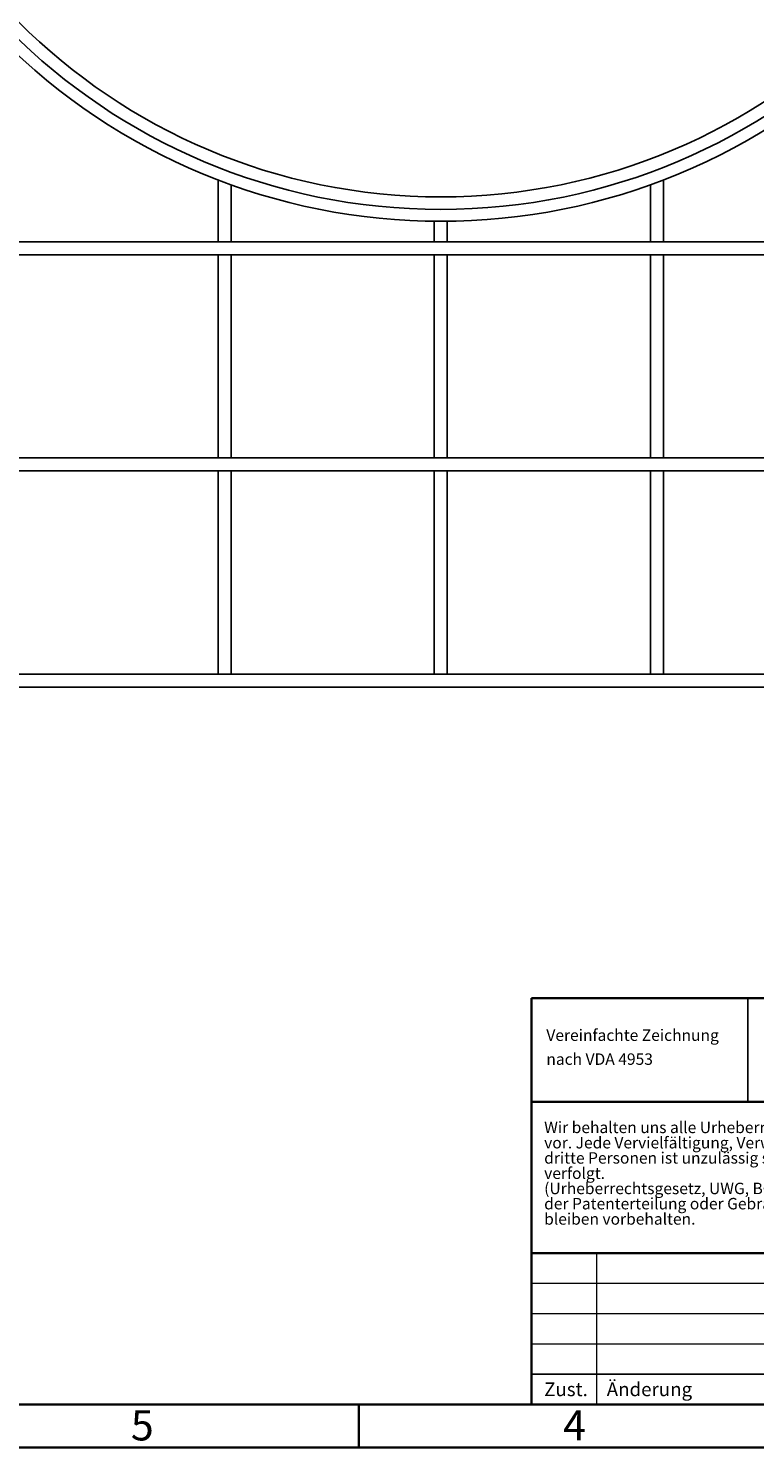
# Paper-space layout 'Blatt2' of a CAD drawing. Units: millimetres. Extents: x 5 to 415, y 5 to 589.
# Drawn here: x 172 to 256, y 5 to 169 of the extents above; entities that cross this region are included whole.
import ezdxf

# ---------------------------------------------------------------- set-up
doc = ezdxf.new("R2010")
doc.units = ezdxf.units.MM
doc.layers.add('BLATTFORMAT', color=7, linetype='Continuous', lineweight=35)
doc.styles.add('SLDTEXTSTYLE0', font='TXT', dxfattribs={"width": 0.75})

# ---------------------------------------------------------------- blocks, each defined once
blk = doc.blocks.new('SW_NOTE_0_11')
at = {"color": 0, "linetype": 'Continuous', "lineweight": 0, "attachment_point": 1, "style": 'SLDTEXTSTYLE0'}
for s, insert, char_height in [('Wir behalten uns alle Urheberrechte an dieser Unterlage', (0, 1.71), 1.3229), ('vor. Jede Vervielfältigung, Verwertung oder Mitteilung an', (0, -0.06), 1.3229), ('dritte Personen ist unzulässig strafbar und wird gerichtlich', (0, -1.82), 1.3229), ('verfolgt.', (0, -3.59), 1.323), ('(Urheberrechtsgesetz, UWG, BGB.) Alle Rechte für den Fall', (0, -5.35), 1.3229), ('der Patenterteilung oder Gebrauchsmustereintragung', (0, -7.11), 1.3229), ('bleiben vorbehalten.', (0, -8.88), 1.3229)]:
    blk.add_mtext(s, dxfattribs=dict(at, insert=insert, char_height=char_height))
blk = doc.blocks.new('SW_NOTE_0_12')
at = {"color": 0, "linetype": 'Continuous', "lineweight": 0, "char_height": 1.3229, "attachment_point": 1, "style": 'SLDTEXTSTYLE0'}
for s, insert in [('Vereinfachte Zeichnung', (0, 1.71)), ('nach VDA 4953', (0, -1.06))]:
    blk.add_mtext(s, dxfattribs=dict(at, insert=insert))

psp = doc.layouts.new('Blatt2')

# ---------------------------------------------------------------- linework, layer by layer
at = {"color": 7, "linetype": 'Continuous', "lineweight": 25}
for p, q in [((193.7476, 151.6228), (193.7476, 144.4769)), ((195.2476, 144.4769), (195.2476, 151.0663)), ((243.7476, 151.0663), (243.7476, 144.4769)), ((245.2476, 144.4769), (245.2476, 151.6228)), ((218.7476, 146.8558), (218.7476, 144.4769)), ((220.2476, 144.4769), (220.2476, 146.8558)), ((274.8795, 144.4769), (162.9637, 144.4769)), ((93.7476, 142.9769), (278.8481, 142.9769)), ((193.7476, 142.9769), (193.7476, 119.4769)), ((195.2476, 119.4769), (195.2476, 142.9769)), ((218.7476, 142.9769), (218.7476, 119.4769)), ((220.2476, 119.4769), (220.2476, 142.9769)), ((243.7476, 142.9769), (243.7476, 119.4769)), ((245.2476, 119.4769), (245.2476, 142.9769)), ((345.2476, 119.4769), (93.7476, 119.4769)), ((93.7476, 117.9769), (345.2476, 117.9769)), ((193.7476, 117.9769), (193.7476, 94.4769)), ((195.2476, 94.4769), (195.2476, 117.9769)), ((218.7476, 117.9769), (218.7476, 94.4769)), ((220.2476, 94.4769), (220.2476, 117.9769)), ((243.7476, 117.9769), (243.7476, 94.4769)), ((245.2476, 94.4769), (245.2476, 117.9769)), ((345.2476, 94.4769), (93.7476, 94.4769)), ((93.7476, 92.9769), (345.2476, 92.9769)), ((255, 57), (255, 45)), ((230, 13.5), (341, 13.5))]:
    psp.add_line(p, q, dxfattribs=at)
at = {"color": 7, "linetype": 'Continuous', "lineweight": 35}
for p, q in [((410, 57), (230, 57)), ((230, 57), (230, 10)), ((410, 45), (230, 45)), ((230, 27.5), (299, 27.5)), ((410, 10), (10, 10)), ((210, 4.999), (210, 10.001)), ((210, 10), (210, 5)), ((415, 5), (5, 5))]:
    psp.add_line(p, q, dxfattribs=at)
at = {"color": 7, "linetype": 'Continuous', "lineweight": 18}
for p, q in [((341, 27.5), (230, 27.5)), ((237.5, 27.5), (237.5, 10)), ((341, 24), (230, 24)), ((230, 20.5), (341, 20.5)), ((230, 17), (341, 17)), ((410, 10), (230, 10))]:
    psp.add_line(p, q, dxfattribs=at)
at = {"color": 7, "linetype": 'Continuous', "lineweight": 25}
for radius in [70.4982, 69.0493]:
    psp.add_circle((219.4976, 218.7269), radius, dxfattribs=at)
psp.add_arc((219.4976, 218.7269), 71.875, 224.917425, 315.082575, dxfattribs=at)
at = {"layer": 'BLATTFORMAT'}
psp.add_line((230, 10), (410, 10), dxfattribs=at)

# ---------------------------------------------------------------- block references
at = {"color": 7, "linetype": 'Continuous', "lineweight": 0}
for name, p in [('SW_NOTE_0_12', (231.7118, 51.658)), ('SW_NOTE_0_11', (231.4581, 40.9902))]:
    psp.add_blockref(name, p, dxfattribs=at)

# ---------------------------------------------------------------- texts
at = {"color": 7, "linetype": 'Continuous', "lineweight": 0, "style": 'SLDTEXTSTYLE0'}
for s, insert, char_height, attachment_point in [('Zust.', (231.4581, 12.5392), 1.5875, 1), ('Änderung', (238.6967, 12.5392), 1.5875, 1), ('5', (184.9648, 9.326), 3.5, 2), ('4', (234.9648, 9.326), 3.5, 2)]:
    psp.add_mtext(s, dxfattribs=dict(at, insert=insert, char_height=char_height, attachment_point=attachment_point))

doc.saveas('drawing.dxf')
